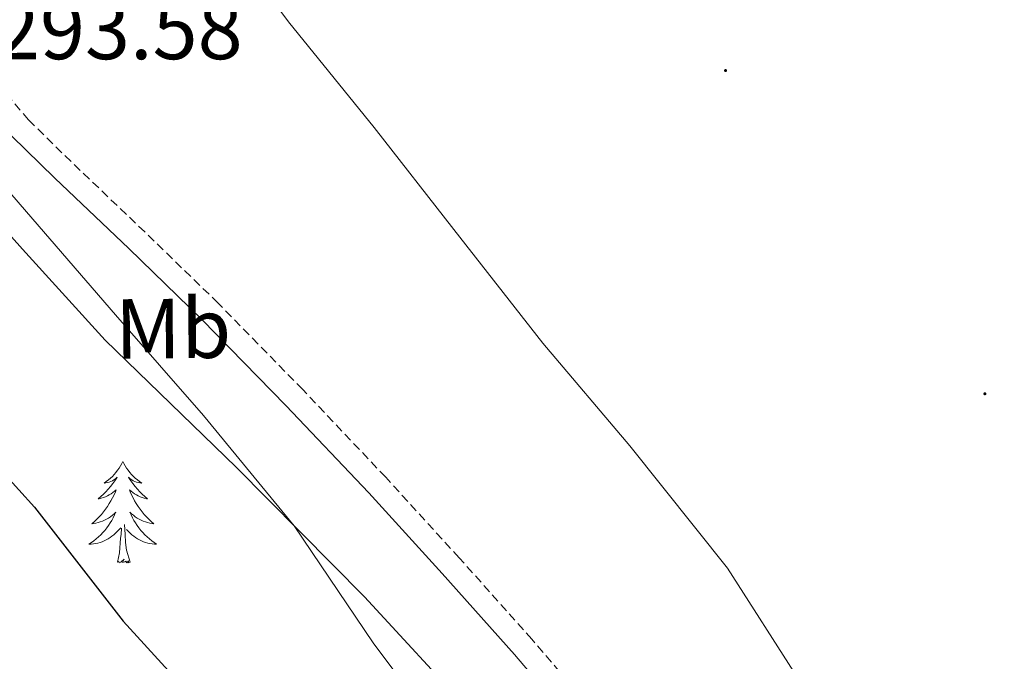
# Model space of a CAD drawing. Units: metres. Extents: x 593526 to 598021, y 4684711 to 4687742.
# Drawn here: x 597371 to 597487, y 4686826 to 4686902 of the extents above; entities that cross this region are included whole.
import ezdxf
from ezdxf.enums import TextEntityAlignment as Align

# ---------------------------------------------------------------- set-up
doc = ezdxf.new("R2010")
doc.units = ezdxf.units.M
doc.header["$MEASUREMENT"] = 0
doc.linetypes.add('TRAZOSX2', pattern=[1.5, 1, -0.5])
for name, color, linetype, lineweight in [('Carátula', 7, 'Continuous', 5), ('Level 21', 19, 'Continuous', 0), ('Level 35', 92, 'TRAZOSX2', 0), ('Level 36', 19, 'Continuous', 40), ('Level 37', 92, 'Continuous', 0), ('Level 4', 36, 'Continuous', 30), ('Level 41', 19, 'Continuous', 0), ('Level 5', 36, 'Continuous', 0), ('Level 7', 1, 'Continuous', 0)]:
    doc.layers.add(name, color=color, linetype=linetype, lineweight=lineweight)
doc.styles.add('Arial', font='ARIAL.TTF', dxfattribs={"height": 0.2})

# ---------------------------------------------------------------- blocks, each defined once
blk = doc.blocks.new('5PATER')
at = {"layer": 'Carátula', "linetype": 'Continuous', "lineweight": 5}
h = blk.add_hatch(color=250, dxfattribs=at)
edge = h.paths.add_edge_path()
edge.add_ellipse((0, 0), major_axis=(-1.33, -1.34), ratio=0.999422, start_angle=0, end_angle=360)

msp = doc.modelspace()

# ---------------------------------------------------------------- linework, layer by layer
at = {"layer": 'Level 21', "color": 19, "linetype": 'TRAZOSX2', "lineweight": 0}
msp.add_polyline3d([(597489, 4686765.77, 291.87), (597481.19, 4686774.26, 291.73), (597473.36, 4686782.75, 291.87), (597461.56, 4686795.16, 292.27), (597449.84, 4686807.55, 292.64), (597440.73, 4686818.08, 292.8), (597431.64, 4686828.76, 292.96), (597423.08, 4686838.34, 293.31), (597414.43, 4686847.83, 293.67), (597404.66, 4686858.15, 293.62), (597394.71, 4686868.32, 293.54), (597386.08, 4686876.71, 293.82), (597377.4, 4686884.99, 294.11), (597372.4, 4686889.89, 294.16), (597367.9, 4686895.2, 294.11), (597366.99, 4686897.18, 294.05), (597366.85, 4686899.32, 293.92), (597367.29, 4686902.57, 293.69)], dxfattribs=at)
at = {"layer": 'Level 21', "color": 19, "linetype": 'Continuous', "lineweight": 0}
msp.add_polyline3d([(597364.11, 4686899.42, 293.92), (597364.3, 4686896.49, 294.05), (597365.58, 4686893.72, 294.11), (597370.4, 4686888.03, 294.16), (597375.5, 4686883.03, 294.11), (597384.19, 4686874.75, 293.82), (597392.78, 4686866.39, 293.54), (597402.69, 4686856.27, 293.62), (597412.43, 4686845.98, 293.67), (597421.06, 4686836.52, 293.31), (597429.58, 4686826.97, 292.96), (597438.66, 4686816.31, 292.8), (597447.82, 4686805.72, 292.64), (597459.58, 4686793.29, 292.27), (597471.38, 4686780.89, 291.87), (597479.19, 4686772.41, 291.73), (597486.99, 4686763.93, 291.87), (597492.16, 4686758.28, 292.24)], dxfattribs=at)
at = {"layer": 'Level 35', "color": 92, "linetype": 'Continuous', "lineweight": 0, "ltscale": 0.5}
msp.add_polyline3d([(597289.22, 4686833.57, 314.69), (597300.62, 4686843.91, 309.82), (597313.71, 4686855.73, 304.59), (597326.76, 4686868.2, 301.1), (597339.82, 4686880.88, 298.44), (597345.41, 4686885.52, 297.23), (597351.54, 4686889.58, 296.08), (597353.6, 4686890.19, 295.91), (597355.7, 4686889.84, 295.88), (597359.02, 4686888, 295.9), (597361.97, 4686885.55, 295.88), (597371.68, 4686874.69, 295.47), (597381.42, 4686863.98, 295.05), (597396.83, 4686849.02, 294.46), (597411.95, 4686833.77, 294.09), (597424.44, 4686820.18, 294.03), (597436.91, 4686806.57, 293.96), (597449.35, 4686792.97, 293.9), (597461.81, 4686779.37, 293.84), (597474.26, 4686766.46, 293.92), (597486.96, 4686753.77, 294.09), (597498.91, 4686741.98, 294.17)], dxfattribs=at)
at = {"layer": 'Level 36', "color": 92, "linetype": 'Continuous', "lineweight": 0}
for points in [[(597383.49, 4686849.67, 0.01), (597383.38, 4686849.45, 0.01), (597383.23, 4686849.18, 0.01), (597383.06, 4686848.91, 0.01), (597382.88, 4686848.65, 0.01), (597382.68, 4686848.41, 0.01), (597382.48, 4686848.17, 0.01), (597382.26, 4686847.94, 0.01), (597382.03, 4686847.73, 0.01), (597381.79, 4686847.52, 0.01), (597381.54, 4686847.33, 0.01), (597381.28, 4686847.15, 0.01), (597381.48, 4686847.18, 0.01), (597381.68, 4686847.21, 0.01), (597381.88, 4686847.27, 0.01), (597382.07, 4686847.34, 0.01), (597382.26, 4686847.42, 0.01), (597382.44, 4686847.52, 0.01), (597382.62, 4686847.63, 0.01), (597382.82, 4686847.83, 0.01), (597382.78, 4686847.76, 0.01), (597382.55, 4686847.42, 0.01), (597382.31, 4686847.08, 0.01), (597382.05, 4686846.75, 0.01), (597381.78, 4686846.44, 0.01), (597381.5, 4686846.13, 0.01), (597381.21, 4686845.84, 0.01), (597380.91, 4686845.56, 0.01), (597380.6, 4686845.29, 0.01), (597380.72, 4686845.31, 0.01), (597380.96, 4686845.37, 0.01), (597381.21, 4686845.44, 0.01), (597381.44, 4686845.53, 0.01), (597381.67, 4686845.63, 0.01), (597381.9, 4686845.75, 0.01), (597382.11, 4686845.88, 0.01), (597382.32, 4686846.02, 0.01), (597382.52, 4686846.18, 0.01), (597382.7, 4686846.35, 0.01), (597382.62, 4686846.13, 0.01), (597382.46, 4686845.77, 0.01), (597382.29, 4686845.41, 0.01), (597382.1, 4686845.07, 0.01), (597381.9, 4686844.73, 0.01), (597381.69, 4686844.4, 0.01), (597381.46, 4686844.07, 0.01), (597381.23, 4686843.76, 0.01), (597380.98, 4686843.46, 0.01), (597380.71, 4686843.17, 0.01), (597380.44, 4686842.89, 0.01), (597380.15, 4686842.62, 0.01), (597379.85, 4686842.36, 0.01), (597380.05, 4686842.38, 0.01), (597380.32, 4686842.43, 0.01), (597380.58, 4686842.49, 0.01), (597380.84, 4686842.57, 0.01), (597381.09, 4686842.67, 0.01), (597381.34, 4686842.77, 0.01), (597381.58, 4686842.9, 0.01), (597381.82, 4686843.03, 0.01), (597382.04, 4686843.19, 0.01), (597382.26, 4686843.35, 0.01), (597382.46, 4686843.53, 0.01), (597382.66, 4686843.71, 0.01), (597382.52, 4686843.39, 0.01)], [(597383.49, 4686849.67, 0.01), (597383.6, 4686849.45, 0.01), (597383.76, 4686849.18, 0.01), (597383.93, 4686848.91, 0.01), (597384.11, 4686848.65, 0.01), (597384.3, 4686848.41, 0.01), (597384.51, 4686848.17, 0.01), (597384.73, 4686847.94, 0.01), (597384.96, 4686847.73, 0.01), (597385.2, 4686847.52, 0.01), (597385.45, 4686847.33, 0.01), (597385.71, 4686847.15, 0.01), (597385.51, 4686847.18, 0.01), (597385.31, 4686847.21, 0.01), (597385.11, 4686847.27, 0.01), (597384.91, 4686847.34, 0.01), (597384.72, 4686847.42, 0.01), (597384.54, 4686847.52, 0.01), (597384.37, 4686847.63, 0.01), (597384.16, 4686847.83, 0.01), (597384.21, 4686847.76, 0.01), (597384.44, 4686847.42, 0.01), (597384.68, 4686847.08, 0.01), (597384.94, 4686846.75, 0.01), (597385.2, 4686846.44, 0.01), (597385.48, 4686846.13, 0.01), (597385.78, 4686845.84, 0.01), (597386.08, 4686845.56, 0.01), (597386.39, 4686845.29, 0.01), (597386.27, 4686845.31, 0.01), (597386.02, 4686845.37, 0.01), (597385.78, 4686845.44, 0.01), (597385.54, 4686845.53, 0.01), (597385.31, 4686845.63, 0.01), (597385.09, 4686845.75, 0.01), (597384.87, 4686845.88, 0.01), (597384.67, 4686846.02, 0.01), (597384.47, 4686846.18, 0.01), (597384.28, 4686846.35, 0.01), (597384.37, 4686846.13, 0.01), (597384.53, 4686845.77, 0.01), (597384.7, 4686845.41, 0.01), (597384.88, 4686845.07, 0.01), (597385.08, 4686844.73, 0.01), (597385.29, 4686844.4, 0.01), (597385.52, 4686844.07, 0.01), (597385.76, 4686843.76, 0.01), (597386.01, 4686843.46, 0.01), (597386.28, 4686843.17, 0.01), (597386.55, 4686842.89, 0.01), (597386.84, 4686842.62, 0.01), (597387.13, 4686842.36, 0.01), (597386.94, 4686842.38, 0.01), (597386.67, 4686842.43, 0.01), (597386.41, 4686842.49, 0.01), (597386.15, 4686842.57, 0.01), (597385.89, 4686842.67, 0.01), (597385.65, 4686842.77, 0.01), (597385.4, 4686842.9, 0.01), (597385.17, 4686843.03, 0.01), (597384.95, 4686843.19, 0.01), (597384.73, 4686843.35, 0.01), (597384.52, 4686843.53, 0.01), (597384.33, 4686843.71, 0.01), (597384.47, 4686843.39, 0.01)], [(597382.52, 4686843.39, 0.01), (597382.36, 4686843.07, 0.01), (597382.19, 4686842.75, 0.01), (597382.01, 4686842.45, 0.01), (597381.81, 4686842.15, 0.01), (597381.6, 4686841.86, 0.01), (597381.38, 4686841.58, 0.01), (597381.14, 4686841.31, 0.01), (597380.9, 4686841.06, 0.01), (597380.64, 4686840.81, 0.01), (597380.37, 4686840.58, 0.01), (597380.09, 4686840.36, 0.01), (597379.8, 4686840.15, 0.01), (597379.51, 4686839.96, 0.01), (597379.78, 4686839.97, 0.01), (597380.04, 4686839.99, 0.01), (597380.3, 4686840.03, 0.01), (597380.56, 4686840.09, 0.01), (597380.82, 4686840.16, 0.01), (597381.07, 4686840.25, 0.01), (597381.31, 4686840.35, 0.01), (597381.55, 4686840.47, 0.01), (597381.78, 4686840.6, 0.01), (597382, 4686840.74, 0.01), (597382.21, 4686840.9, 0.01), (597382.42, 4686841.07, 0.01), (597383.26, 4686841.87, 0.01)], [(597384.47, 4686843.39, 0.01), (597384.62, 4686843.07, 0.01), (597384.79, 4686842.75, 0.01), (597384.98, 4686842.45, 0.01), (597385.17, 4686842.15, 0.01), (597385.38, 4686841.86, 0.01), (597385.61, 4686841.58, 0.01), (597385.84, 4686841.31, 0.01), (597386.09, 4686841.06, 0.01), (597386.35, 4686840.81, 0.01), (597386.62, 4686840.58, 0.01), (597386.89, 4686840.36, 0.01), (597387.18, 4686840.15, 0.01), (597387.47, 4686839.96, 0.01), (597387.21, 4686839.97, 0.01), (597386.94, 4686839.99, 0.01), (597386.68, 4686840.03, 0.01), (597386.42, 4686840.09, 0.01), (597386.17, 4686840.16, 0.01), (597385.92, 4686840.25, 0.01), (597385.68, 4686840.35, 0.01), (597385.44, 4686840.47, 0.01), (597385.21, 4686840.6, 0.01), (597384.98, 4686840.74, 0.01), (597384.77, 4686840.9, 0.01), (597384.57, 4686841.07, 0.01), (597383.91, 4686841.69, 0.01)], [(597382.87, 4686837.82, 0.01), (597383.12, 4686838.94, 0.01), (597383.23, 4686840.68, 0.01), (597383.28, 4686841.11, 0.01), (597383.34, 4686841.84, 0.01)], [(597384.34, 4686837.82, 0.01), (597383.92, 4686839.26, 0.01), (597383.82, 4686840.16, 0.01), (597383.78, 4686841.11, 0.01), (597383.68, 4686842.28, 0.01)], [(597384.34, 4686837.82, 0.01), (597384.17, 4686837.75, 0.01), (597384.15, 4686837.99, 0.01), (597383.96, 4686837.77, 0.01), (597383.84, 4686837.97, 0.01), (597383.72, 4686837.86, 0.01), (597383.45, 4686837.81, 0.01), (597383.64, 4686838.2, 0.01), (597383.26, 4686837.82, 0.01), (597383.07, 4686837.77, 0.01), (597383.03, 4686837.93, 0.01), (597382.87, 4686837.82, 0.01)]]:
    msp.add_polyline3d(points, dxfattribs=at)
at = {"layer": 'Level 4', "color": 36, "linetype": 'Continuous', "lineweight": 30}
msp.add_polyline3d([(597361.98, 4686856.57, 300.01), (597373.11, 4686844.32, 300.01), (597383.54, 4686830.91, 300.01), (597394.2, 4686819.2, 300.01), (597405.43, 4686807.36, 300.01), (597415.96, 4686795.26, 300.01), (597427.73, 4686782.59, 300.01), (597437.56, 4686771.23, 300.01), (597448.44, 4686760.45, 300.01), (597459.64, 4686748.93, 300.01), (597470.96, 4686737.41, 300.01), (597483.28, 4686724.8, 300.01), (597495.67, 4686713.5, 300.01)], dxfattribs=at)
at = {"layer": 'Level 5', "color": 36, "linetype": 'Continuous', "lineweight": 0}
for points in [[(597401.72, 4686903.13, 290.01), (597403, 4686901.44, 290.01), (597413.08, 4686888.99, 290.01), (597422.46, 4686876.99, 290.01), (597432.92, 4686863.61, 290.01), (597443.16, 4686851.52, 290.01), (597454.65, 4686837.12, 290.01), (597463.09, 4686823.93, 290.01), (597470.55, 4686810.21, 290.01), (597479.29, 4686795.97, 290.01), (597489.01, 4686783.74, 290.01)], [(597361.4, 4686891.52, 295.01), (597371.42, 4686879.93, 295.01), (597382.62, 4686866.97, 295.01), (597392.98, 4686855.1, 295.01), (597403.67, 4686842.11, 295.01), (597412.95, 4686828.35, 295.01), (597422.17, 4686816.03, 295.01), (597427.22, 4686810.81, 295.01), (597438.49, 4686800.22, 295.01), (597449.65, 4686787.58, 295.01), (597461.85, 4686775.87, 295.01), (597473.27, 4686764.03, 295.01), (597486.68, 4686752.57, 295.01), (597497.59, 4686740.64, 295.01)]]:
    msp.add_polyline3d(points, dxfattribs=at)

# ---------------------------------------------------------------- block references
at = {"layer": 'Level 7', "color": 19, "linetype": 'Continuous', "lineweight": 0, "xscale": 0.1000000096268485, "yscale": 0.1000000096268485, "rotation": 0.6333874563023099}
for p in [(597454.42, 4686895.71, 287.5), (597484.94, 4686857.66, 287.44)]:
    msp.add_blockref('5PATER', p, dxfattribs=at)

# ---------------------------------------------------------------- texts
at = {"layer": 'Level 37', "color": 92, "linetype": 'Continuous', "lineweight": 0, "style": 'Arial'}
msp.add_text('Mb', height=7, rotation=0.4751, dxfattribs=at).set_placement((597389.41, 4686865.34, 294.6), align=Align.MIDDLE_CENTER)
at = {"layer": 'Level 41', "color": 19, "linetype": 'Continuous', "lineweight": 0, "style": 'Arial'}
msp.add_text('293.58', height=7, dxfattribs=at).set_placement((597368.44, 4686894.86, 293.59), align=Align.BOTTOM_LEFT)

doc.saveas('drawing.dxf')
